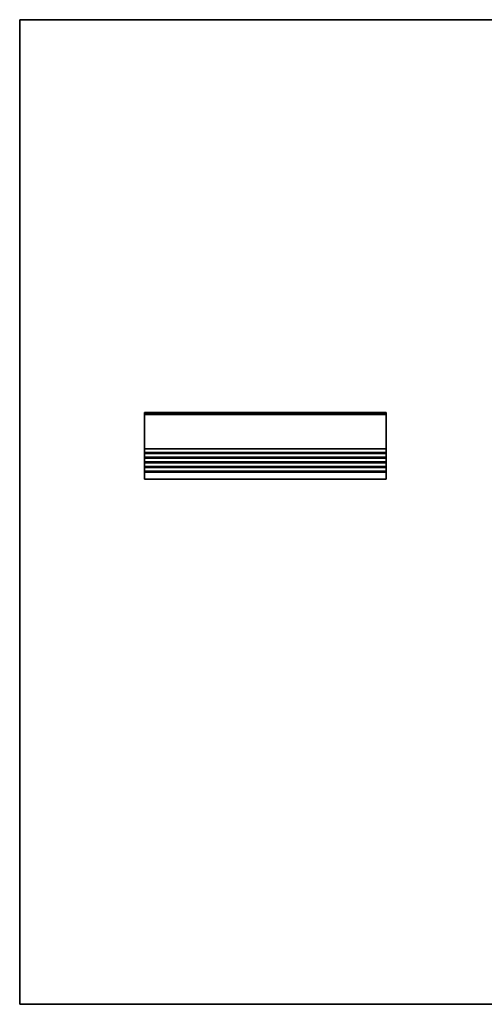
# Model space of a CAD drawing. Units: millimetres. Extents: x 271 to 6372, y 264 to 1388.
# Drawn here: x 4016 to 4414, y 264 to 1107 of the extents above; entities that cross this region are included whole.
import ezdxf

# ---------------------------------------------------------------- set-up
doc = ezdxf.new("R2010")
doc.units = ezdxf.units.MM
for name, color, linetype, lineweight in [('Border (ISO)', 7, 'Continuous', 35), ('Visible (ISO)', 7, 'Continuous', 35), ('Visible Narrow (ISO)', 7, 'Continuous', 25)]:
    doc.layers.add(name, color=color, linetype=linetype, lineweight=lineweight)

# ---------------------------------------------------------------- blocks, each defined once
blk = doc.blocks.new('図面枠 tk図枠')
at = {"layer": 'Border (ISO)'}
for p, q in [((14.5, 289), (405.5, 289)), ((14.5, 289), (14.5, 8)), ((405.5, 289), (405.5, 8)), ((14.5, 8), (405.5, 8))]:
    blk.add_line(p, q, dxfattribs=at)

msp = doc.modelspace()

# ---------------------------------------------------------------- linework, layer by layer
at = {"layer": 'Visible (ISO)'}
for p, q in [((4122.7597, 770.4774), (4122.7597, 770.7382)), ((4122.7597, 770.7382), (4329.7597, 770.7382)), ((4122.7597, 770.4774), (4122.7597, 769.3503)), ((4122.7597, 769.0033), (4122.7597, 769.3503)), ((4122.7597, 769.0033), (4122.7597, 739.9732)), ((4329.7597, 770.4774), (4329.7597, 770.7382)), ((4329.7597, 770.4774), (4329.7597, 769.3503)), ((4329.7597, 769.0033), (4329.7597, 769.3503)), ((4329.7597, 769.0033), (4329.7597, 739.9732)), ((4122.7597, 739.6262), (4122.7597, 739.9732)), ((4122.7597, 739.6262), (4122.7597, 736.8503)), ((4122.7597, 736.5033), (4122.7597, 736.8503)), ((4122.7597, 736.5033), (4122.7597, 735.9732)), ((4122.7597, 735.6262), (4122.7597, 735.9732)), ((4122.7597, 735.6262), (4122.7597, 732.8503)), ((4329.7597, 739.6262), (4329.7597, 739.9732)), ((4329.7597, 739.6262), (4329.7597, 736.8503)), ((4329.7597, 736.5033), (4329.7597, 736.8503)), ((4329.7597, 736.5033), (4329.7597, 735.9732)), ((4329.7597, 735.6262), (4329.7597, 735.9732)), ((4329.7597, 735.6262), (4329.7597, 732.8503)), ((4122.7597, 732.5033), (4122.7597, 732.8503)), ((4122.7597, 732.5033), (4122.7597, 731.9732)), ((4122.7597, 731.6262), (4122.7597, 731.9732)), ((4122.7597, 731.6262), (4122.7597, 728.8503)), ((4122.7597, 728.5033), (4122.7597, 728.8503)), ((4122.7597, 728.5033), (4122.7597, 727.9732)), ((4122.7597, 727.6262), (4122.7597, 727.9732)), ((4122.7597, 727.6262), (4122.7597, 724.8503)), ((4329.7597, 732.5033), (4329.7597, 732.8503)), ((4329.7597, 732.5033), (4329.7597, 731.9732)), ((4329.7597, 731.6262), (4329.7597, 731.9732)), ((4329.7597, 731.6262), (4329.7597, 728.8503)), ((4329.7597, 728.5033), (4329.7597, 728.8503)), ((4329.7597, 728.5033), (4329.7597, 727.9732)), ((4329.7597, 727.6262), (4329.7597, 727.9732)), ((4329.7597, 727.6262), (4329.7597, 724.8503)), ((4122.7597, 724.5033), (4122.7597, 724.8503)), ((4122.7597, 724.5033), (4122.7597, 723.9732)), ((4122.7597, 723.6262), (4122.7597, 723.9732)), ((4122.7597, 723.6262), (4122.7597, 720.8503)), ((4122.7597, 720.5033), (4122.7597, 720.8503)), ((4122.7597, 720.5033), (4122.7597, 719.7382)), ((4122.7597, 713.7382), (4122.7597, 719.7382)), ((4329.7597, 724.5033), (4329.7597, 724.8503)), ((4329.7597, 724.5033), (4329.7597, 723.9732)), ((4329.7597, 723.6262), (4329.7597, 723.9732)), ((4329.7597, 723.6262), (4329.7597, 720.8503)), ((4329.7597, 720.5033), (4329.7597, 720.8503)), ((4329.7597, 720.5033), (4329.7597, 719.7382)), ((4329.7597, 713.7382), (4329.7597, 719.7382)), ((4122.7597, 713.7382), (4329.7597, 713.7382))]:
    msp.add_line(p, q, dxfattribs=at)
at = {"layer": 'Visible Narrow (ISO)'}
for p, q in [((4122.7597, 770.4774), (4329.7597, 770.4774)), ((4122.7597, 769.3503), (4329.7597, 769.3503)), ((4122.7597, 769.0033), (4329.7597, 769.0033)), ((4122.7597, 739.9732), (4329.7597, 739.9732)), ((4122.7597, 739.6262), (4329.7597, 739.6262)), ((4122.7597, 736.8503), (4329.7597, 736.8503)), ((4122.7597, 736.5033), (4329.7597, 736.5033)), ((4122.7597, 735.9732), (4329.7597, 735.9732)), ((4122.7597, 735.6262), (4329.7597, 735.6262)), ((4122.7597, 732.8503), (4329.7597, 732.8503)), ((4122.7597, 732.5033), (4329.7597, 732.5033)), ((4122.7597, 731.9732), (4329.7597, 731.9732)), ((4122.7597, 731.6262), (4329.7597, 731.6262)), ((4122.7597, 728.8503), (4329.7597, 728.8503)), ((4122.7597, 728.5033), (4329.7597, 728.5033)), ((4122.7597, 727.9732), (4329.7597, 727.9732)), ((4122.7597, 727.6262), (4329.7597, 727.6262)), ((4122.7597, 724.8503), (4329.7597, 724.8503)), ((4122.7597, 724.5033), (4329.7597, 724.5033)), ((4122.7597, 723.9732), (4329.7597, 723.9732)), ((4122.7597, 723.6262), (4329.7597, 723.6262)), ((4122.7597, 720.8503), (4329.7597, 720.8503)), ((4122.7597, 720.5033), (4329.7597, 720.5033)), ((4122.7597, 719.7382), (4329.7597, 719.7382))]:
    msp.add_line(p, q, dxfattribs=at)

# ---------------------------------------------------------------- block references
at = {"xscale": 3, "yscale": 3, "zscale": 3}
msp.add_blockref('図面枠 tk図枠', (3972.4564, 240.112), dxfattribs=at)

doc.saveas('drawing.dxf')
